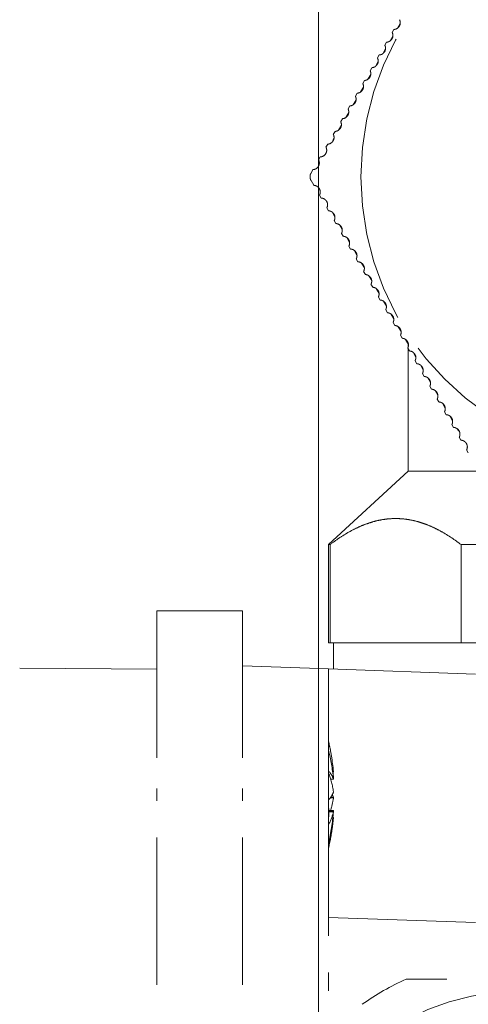
# Model space of a CAD drawing. Units: millimetres. Extents: x 0 to 642, y -21 to 899.
# Drawn here: x 162 to 171, y 695 to 715 of the extents above; entities that cross this region are included whole.
import ezdxf

# ---------------------------------------------------------------- set-up
doc = ezdxf.new("R2010")
doc.units = ezdxf.units.MM
doc.header["$PDMODE"] = 2
doc.header["$PDSIZE"] = 10
doc.linetypes.add('AM_ISO02W050', pattern=[7.5, 6, -1.5])
doc.layers.add('AM_3', color=1, linetype='AM_ISO02W050', lineweight=15)
doc.layers.add('AM_5', color=3, linetype='Continuous', lineweight=20)
doc.styles.get("Standard").update_dxf_attribs({"font": 'arial.ttf'})
doc.dimstyles.new('MAL-ISO$0', dxfattribs={"dimtxt": 3, "dimasz": 3, "dimexe": 1, "dimexo": 1, "dimgap": 1.5, "dimtad": 1, "dimtxsty": 'Standard', "dimcen": 0, "dimclrd": 256, "dimclre": 256, "dimclrt": 3, "dimadec": 1, "dimazin": 2, "dimtp": 0.1, "dimtm": 0.1, "dimtfac": 0.71, "dimtmove": 0, "dimatfit": 3, "dimfxl": 1, "dimlwd": -1, "dimlwe": -1, "dimarcsym": 1})

# ---------------------------------------------------------------- blocks, each defined once
blk = doc.blocks.new('*D23')
at = {"layer": 'AM_5', "transparency": 16777216}
for p, q in [((100.668, 705.527), (100.668, 733.463)), ((168.368, 684.577), (168.368, 733.463)), ((163.368, 732.463), (105.668, 732.463))]:
    blk.add_line(p, q, dxfattribs=at)
for points in [[(105.668, 733.297), (105.668, 731.63), (100.668, 732.463)], [(163.368, 733.297), (163.368, 731.63), (168.368, 732.463)]]:
    blk.add_solid(points, dxfattribs=at)
at = {"layer": 'Defpoints', "color": 0, "transparency": 16777216}
for p in [(100.668, 732.463), (100.668, 704.527), (168.368, 683.577)]:
    blk.add_point(p, dxfattribs=at)
at = {"layer": 'AM_5', "color": 3, "transparency": 16777216, "insert": (134.518, 737.018), "char_height": 5, "attachment_point": 5}
blk.add_mtext('135', dxfattribs=at)
blk = doc.blocks.new('*D24')
at = {"layer": 'AM_5', "transparency": 16777216}
for p, q in [((168.368, 684.577), (168.368, 733.463)), ((320.701, 677.827), (320.701, 733.463)), ((173.368, 732.463), (315.701, 732.463))]:
    blk.add_line(p, q, dxfattribs=at)
for points in [[(173.368, 733.297), (173.368, 731.63), (168.368, 732.463)], [(315.701, 733.297), (315.701, 731.63), (320.701, 732.463)]]:
    blk.add_solid(points, dxfattribs=at)
at = {"layer": 'Defpoints', "color": 0, "transparency": 16777216}
for p in [(320.701, 732.463), (168.368, 683.577), (320.701, 676.827)]:
    blk.add_point(p, dxfattribs=at)
at = {"layer": 'AM_5', "color": 3, "transparency": 16777216, "insert": (244.534, 737.015), "char_height": 5, "attachment_point": 5}
blk.add_mtext('Ht vantail coulissant = Ht Baie - 217', dxfattribs=at)
blk = doc.blocks.new('*D25')
at = {"layer": 'AM_5', "transparency": 16777216}
for p, q in [((327.731, 770.543), (134.638, 770.543)), ((134.638, 770.543), (134.638, 751.57)), ((327.731, 751.57), (327.731, 770.543)), ((134.638, 751.57), (327.731, 751.57)), ((100.668, 720.414), (100.668, 750.57)), ((361.701, 720.414), (361.701, 750.57)), ((105.668, 749.57), (356.701, 749.57))]:
    blk.add_line(p, q, dxfattribs=at)
for points in [[(105.668, 750.403), (105.668, 748.736), (100.668, 749.57)], [(356.701, 750.403), (356.701, 748.736), (361.701, 749.57)]]:
    blk.add_solid(points, dxfattribs=at)
at = {"layer": 'Defpoints', "color": 0, "transparency": 16777216}
for p in [(361.701, 749.57), (100.668, 719.414), (361.701, 719.414)]:
    blk.add_point(p, dxfattribs=at)
at = {"layer": 'AM_5', "color": 3, "transparency": 16777216, "insert": (231.184, 761.057), "char_height": 5, "attachment_point": 5}
blk.add_mtext('{\\fArial|b1|i0|c0|p34;Hauteur baie sous dalle : 2007 à 2500 (largeur 7000 Maxi)\\P                                            2596 à 2900 (largeur 6000 Maxi)}', dxfattribs=at)
blk = doc.blocks.new('DECLENCHEUR RF COTE')
at = {"layer": 'AM_3'}
for p, q in [((-64.174, -116.3), (-64.222, -110.706)), ((-66.559, -116.3), (-66.559, -119.8)), ((-66.559, -116.3), (-59.309, -116.3)), ((1.191, -116.3), (-59.309, -116.3)), ((-66.559, -119.8), (-59.309, -119.8)), ((-64.187, -123.3), (-64.309, -119.8)), ((1.191, -119.8), (-59.309, -119.8)), ((-84.409, -122.588), (-84.547, -122.668)), ((-83.908, -122.704), (-84.109, -122.588)), ((-85.466, -123.198), (-85.586, -123.268)), ((-84.946, -122.898), (-85.067, -122.968)), ((-83.388, -123.004), (-83.509, -122.934)), ((-82.869, -123.304), (-82.989, -123.234)), ((-85.985, -123.498), (-86.106, -123.568)), ((-85.835, -123.527), (-85.769, -123.489)), ((-82.749, -123.489), (-82.619, -123.563)), ((-82.349, -123.604), (-82.47, -123.534)), ((-72.259, -126.55), (-69.259, -123.3)), ((-69.259, -123.3), (-69.259, -123.365)), ((-69.259, -123.3), (-65.259, -123.3)), ((-65.259, -123.365), (-69.259, -123.365)), ((-65.259, -123.3), (-65.259, -123.365)), ((-65.259, -123.618), (-65.259, -123.365)), ((-64.18, -123.5), (-65.259, -123.5)), ((-65.259, -123.618), (-65.259, -128.457)), ((-64.187, -123.3), (-63.869, -132.379)), ((-59.309, -123.3), (-64.187, -123.3)), ((-60.012, -123.468), (-60.012, -123.503)), ((-59.992, -123.471), (-59.992, -123.504)), ((-59.75, -123.504), (-59.75, -123.5)), ((-59.697, -123.504), (-59.697, -123.388)), ((-59.309, -123.3), (-51.061, -123.3)), ((-58.951, -123.389), (-58.951, -123.503)), ((-58.935, -123.377), (-58.935, -123.504)), ((-58.42, -123.504), (-58.42, -123.309)), ((-58.394, -123.31), (-58.394, -123.503)), ((-58.368, -123.504), (-58.368, -123.31)), ((-58.367, -123.31), (-58.367, -123.503)), ((-58.126, -123.48), (-58.126, -123.504)), ((-54.059, -123.3), (-53.182, -148.405)), ((-86.875, -124.127), (-86.675, -124.012)), ((-86.505, -123.798), (-86.625, -123.868)), ((-86.355, -123.827), (-86.156, -123.712)), ((-82.299, -123.748), (-82.1, -123.863)), ((-81.829, -123.904), (-81.95, -123.834)), ((-81.78, -124.048), (-81.58, -124.163)), ((-87.544, -124.398), (-87.665, -124.468)), ((-87.394, -124.427), (-87.195, -124.312)), ((-87.024, -124.098), (-87.145, -124.168)), ((-81.43, -124.134), (-81.31, -124.204)), ((-81.26, -124.348), (-81.061, -124.463)), ((-80.79, -124.504), (-80.911, -124.434)), ((-88.064, -124.698), (-88.184, -124.768)), ((-87.914, -124.727), (-87.714, -124.612)), ((-80.74, -124.648), (-80.541, -124.763)), ((-80.271, -124.804), (-80.391, -124.734)), ((-88.953, -125.327), (-88.754, -125.212)), ((-88.583, -124.998), (-88.704, -125.068)), ((-88.433, -125.027), (-88.234, -124.912)), ((-80.221, -124.948), (-80.021, -125.063)), ((-79.751, -125.104), (-79.872, -125.034)), ((-79.701, -125.248), (-79.502, -125.363)), ((-89.622, -125.598), (-89.743, -125.668)), ((-89.473, -125.627), (-89.273, -125.512)), ((-89.103, -125.298), (-89.223, -125.368)), ((-79.231, -125.404), (-79.352, -125.334)), ((-79.182, -125.548), (-78.982, -125.663)), ((-78.712, -125.704), (-78.832, -125.634)), ((-90.142, -125.898), (-90.263, -125.968)), ((-89.992, -125.927), (-89.793, -125.812)), ((-78.662, -125.848), (-78.462, -125.963)), ((-78.192, -126.004), (-78.313, -125.934)), ((-90.512, -126.227), (-90.312, -126.112)), ((-78.142, -126.148), (-77.943, -126.263)), ((-77.672, -126.304), (-77.793, -126.234)), ((-77.623, -126.448), (-77.423, -126.563)), ((-51.544, -135.632), (-51.544, -126.467)), ((-77.446, -126.55), (-77.311, -126.55)), ((-77.153, -126.604), (-77.273, -126.534)), ((-77.246, -126.55), (-72.259, -126.55)), ((-77.103, -126.748), (-76.904, -126.863)), ((-76.633, -126.904), (-76.754, -126.834)), ((-72.259, -126.55), (-72.259, -146.05)), ((-76.583, -127.048), (-76.384, -127.163)), ((-76.114, -127.204), (-76.234, -127.134)), ((-76.064, -127.348), (-75.864, -127.463)), ((-75.594, -127.504), (-75.715, -127.434)), ((-75.544, -127.648), (-75.345, -127.763)), ((-75.074, -127.804), (-75.195, -127.734)), ((-75.025, -127.948), (-74.825, -128.063)), ((-74.555, -128.104), (-74.675, -128.034)), ((-74.505, -128.248), (-74.306, -128.363)), ((-74.035, -128.404), (-74.156, -128.334)), ((-65.259, -128.71), (-65.259, -128.457)), ((-73.985, -128.548), (-73.919, -128.586)), ((-73.516, -128.704), (-73.636, -128.634)), ((-69.259, -128.71), (-69.259, -130.954)), ((-69.259, -128.71), (-65.259, -128.71)), ((-65.259, -128.71), (-65.259, -130.954)), ((-72.996, -129.004), (-73.117, -128.934))]:
    blk.add_line(p, q, dxfattribs=at)
for centre, radius in [((-41.544, -131.049), 9.5), ((-84.259, -136.3), 11.678)]:
    blk.add_circle(centre, radius, dxfattribs=at)
for centre, radius, start, end in [((-84.259, -136.3), 12.9, 96.4469, 96.7229), ((-84.259, -136.3), 12.9, 83.2771, 83.4561), ((-59.059, -113.8), 9.75, 256.9972, 261.9934), ((-59.059, -113.8), 9.75, 278.0066, 283.0028), ((-41.544, -131.049), 11, 144.62, 155.38), ((-84.259, -136.3), 12.9, 36.4469, 36.7229)]:
    blk.add_arc(centre, radius, start, end, dxfattribs=at)
at = {"layer": 'AM_3', "extrusion": (0, 0, -1)}
for centre, major_axis, ratio, start_param, end_param in [((-59.148, -113.8), (0, -9.744), 0.966597, 0.091853, 0.224163), ((-61.081, -113.8), (0, -9.51), 0.339571, 6.237334, 6.329036), ((-58.912, -113.8), (0, -9.744), 0.907406, 0.091853, 0.224163), ((-59.487, -113.8), (0, -9.74), 0.253046, 0.085349, 0.222423), ((-59.491, -113.8), (0, -9.726), 0.775623, 0.066404, 0.069094), ((-58.947, -113.8), (0, -9.74), 0.967454, 0.085349, 0.111121), ((-58.699, -113.8), (0, -9.74), 0.582701, 0.085349, 0.222423), ((-59.052, -113.8), (0, -9.726), 0.999952, 0.066404, 0.069094), ((-59.59, -113.8), (0, -9.726), 0.631196, 6.214092, 6.216781), ((-59.395, -113.8), (0, -9.744), 0.256302, 6.059022, 6.191332), ((-58.722, -113.8), (0, -9.744), 0.256302, 0.091853, 0.135131), ((-58.528, -113.8), (0, -9.726), 0.631196, 0.066404, 0.069094), ((-59.419, -113.8), (0, -9.74), 0.582701, 6.106321, 6.197836), ((-58.329, -113.8), (0, -9.51), 0.940581, 6.237334, 6.329036), ((-59.065, -113.8), (0, -9.726), 0.999952, 6.214092, 6.216781), ((-59.205, -113.8), (0, -9.744), 0.907406, 6.188325, 6.191332), ((-59.171, -113.8), (0, -9.74), 0.967454, 6.060763, 6.197836), ((-58.374, -113.8), (0, -9.726), 0.009826, 6.214092, 6.216781), ((-58.743, -113.8), (0, -9.744), 0.420255, 6.059022, 6.191332), ((-58.801, -113.8), (0, -9.74), 0.812686, 6.060763, 6.197836), ((-58.626, -113.8), (0, -9.726), 0.775623, 6.214092, 6.216781), ((-58.97, -113.8), (0, -9.744), 0.966597, 6.148054, 6.191332)]:
    blk.add_ellipse(centre, major_axis=major_axis, ratio=ratio, start_param=start_param, end_param=end_param, dxfattribs=at)
at = {"layer": 'AM_3'}
for points, knots in [([(-84.946, -122.898), (-84.934, -122.904), (-84.922, -122.909), (-84.878, -122.924), (-84.843, -122.929), (-84.776, -122.927), (-84.742, -122.919), (-84.681, -122.892), (-84.655, -122.874), (-84.604, -122.827), (-84.581, -122.793), (-84.555, -122.727), (-84.548, -122.697), (-84.547, -122.668)], [0.13742816, 0.13742816, 0.13742816, 0.13742816, 0.14154127, 0.14154127, 0.15161494, 0.15161494, 0.16168862, 0.16168862, 0.1717623, 0.1717623, 0.18652477, 0.18652477, 0.19854094, 0.19854094, 0.19854094, 0.19854094]), ([(-84.409, -122.588), (-84.4, -122.583), (-84.39, -122.578), (-84.362, -122.565), (-84.342, -122.559), (-84.301, -122.55), (-84.28, -122.548), (-84.238, -122.548), (-84.217, -122.55), (-84.176, -122.559), (-84.156, -122.565), (-84.127, -122.578), (-84.118, -122.583), (-84.109, -122.588)], [-0.07172809, -0.07172809, -0.07172809, -0.07172809, -0.06838663, -0.06838663, -0.06209317, -0.06209317, -0.05579972, -0.05579972, -0.04950626, -0.04950626, -0.0432128, -0.0432128, -0.03987134, -0.03987134, -0.03987134, -0.03987134]), ([(-83.908, -122.704), (-83.906, -122.733), (-83.9, -122.763), (-83.874, -122.828), (-83.852, -122.862), (-83.801, -122.909), (-83.775, -122.928), (-83.714, -122.954), (-83.68, -122.963), (-83.613, -122.966), (-83.578, -122.961), (-83.533, -122.946), (-83.521, -122.94), (-83.509, -122.934)], [0.10486762, 0.10486762, 0.10486762, 0.10486762, 0.11670778, 0.11670778, 0.13146983, 0.13146983, 0.14154316, 0.14154316, 0.15161649, 0.15161649, 0.16168982, 0.16168982, 0.16594069, 0.16594069, 0.16594069, 0.16594069]), ([(-85.466, -123.198), (-85.451, -123.205), (-85.435, -123.212), (-85.387, -123.226), (-85.352, -123.23), (-85.285, -123.225), (-85.251, -123.215), (-85.191, -123.186), (-85.166, -123.167), (-85.117, -123.118), (-85.095, -123.083), (-85.073, -123.02), (-85.068, -122.994), (-85.067, -122.968)], [0.13627299, 0.13627299, 0.13627299, 0.13627299, 0.1415567, 0.1415567, 0.15162753, 0.15162753, 0.16169837, 0.16169837, 0.1717692, 0.1717692, 0.18652824, 0.18652824, 0.19706885, 0.19706885, 0.19706885, 0.19706885]), ([(-83.388, -123.004), (-83.387, -123.029), (-83.382, -123.056), (-83.36, -123.118), (-83.339, -123.153), (-83.29, -123.202), (-83.265, -123.222), (-83.205, -123.251), (-83.171, -123.261), (-83.104, -123.266), (-83.069, -123.263), (-83.02, -123.248), (-83.004, -123.242), (-82.989, -123.234)], [0.10636955, 0.10636955, 0.10636955, 0.10636955, 0.11672938, 0.11672938, 0.13148802, 0.13148802, 0.14155852, 0.14155852, 0.15162902, 0.15162902, 0.16169952, 0.16169952, 0.16712916, 0.16712916, 0.16712916, 0.16712916]), ([(-86.505, -123.798), (-86.484, -123.809), (-86.461, -123.817), (-86.403, -123.829), (-86.368, -123.83), (-86.302, -123.819), (-86.269, -123.807), (-86.212, -123.773), (-86.188, -123.752), (-86.143, -123.699), (-86.125, -123.662), (-86.11, -123.606), (-86.107, -123.586), (-86.106, -123.568)], [0.13374352, 0.13374352, 0.13374352, 0.13374352, 0.14158524, 0.14158524, 0.15165082, 0.15165082, 0.16171639, 0.16171639, 0.17178196, 0.17178196, 0.18653466, 0.18653466, 0.19400896, 0.19400896, 0.19400896, 0.19400896]), ([(-85.985, -123.498), (-85.968, -123.507), (-85.948, -123.515), (-85.895, -123.528), (-85.86, -123.53), (-85.793, -123.522), (-85.76, -123.511), (-85.702, -123.48), (-85.677, -123.46), (-85.63, -123.409), (-85.61, -123.373), (-85.591, -123.313), (-85.587, -123.29), (-85.586, -123.268)], [0.13504695, 0.13504695, 0.13504695, 0.13504695, 0.14157142, 0.14157142, 0.15163954, 0.15163954, 0.16170766, 0.16170766, 0.17177578, 0.17177578, 0.18653155, 0.18653155, 0.19555762, 0.19555762, 0.19555762, 0.19555762]), ([(-82.869, -123.304), (-82.867, -123.326), (-82.864, -123.349), (-82.845, -123.408), (-82.825, -123.444), (-82.779, -123.495), (-82.754, -123.516), (-82.696, -123.547), (-82.663, -123.558), (-82.596, -123.566), (-82.561, -123.564), (-82.508, -123.551), (-82.488, -123.543), (-82.47, -123.534)], [0.10790926, 0.10790926, 0.10790926, 0.10790926, 0.11674995, 0.11674995, 0.13150534, 0.13150534, 0.14157314, 0.14157314, 0.15164095, 0.15164095, 0.16170875, 0.16170875, 0.16838803, 0.16838803, 0.16838803, 0.16838803]), ([(-82.349, -123.604), (-82.348, -123.622), (-82.345, -123.641), (-82.331, -123.697), (-82.312, -123.734), (-82.268, -123.787), (-82.244, -123.808), (-82.187, -123.842), (-82.154, -123.855), (-82.088, -123.866), (-82.053, -123.866), (-81.995, -123.854), (-81.971, -123.845), (-81.95, -123.834)], [0.10948463, 0.10948463, 0.10948463, 0.10948463, 0.11676922, 0.11676922, 0.13152156, 0.13152156, 0.14158684, 0.14158684, 0.15165212, 0.15165212, 0.1617174, 0.1617174, 0.16972365, 0.16972365, 0.16972365, 0.16972365]), ([(-87.024, -124.098), (-87.001, -124.11), (-86.973, -124.12), (-86.91, -124.13), (-86.875, -124.129), (-86.81, -124.115), (-86.777, -124.102), (-86.722, -124.066), (-86.699, -124.043), (-86.657, -123.988), (-86.64, -123.951), (-86.628, -123.898), (-86.626, -123.883), (-86.625, -123.868)], [0.1323547, 0.1323547, 0.1323547, 0.1323547, 0.14159795, 0.14159795, 0.15166118, 0.15166118, 0.16172441, 0.16172441, 0.17178765, 0.17178765, 0.18653752, 0.18653752, 0.19242537, 0.19242537, 0.19242537, 0.19242537]), ([(-81.829, -123.904), (-81.829, -123.918), (-81.827, -123.933), (-81.815, -123.986), (-81.799, -124.023), (-81.757, -124.078), (-81.734, -124.101), (-81.679, -124.137), (-81.647, -124.151), (-81.581, -124.165), (-81.546, -124.166), (-81.483, -124.156), (-81.454, -124.146), (-81.43, -124.134)], [0.11109273, 0.11109273, 0.11109273, 0.11109273, 0.11678689, 0.11678689, 0.13153644, 0.13153644, 0.1415994, 0.1415994, 0.15166237, 0.15166237, 0.16172533, 0.16172533, 0.1711439, 0.1711439, 0.1711439, 0.1711439]), ([(-87.544, -124.398), (-87.542, -124.399), (-87.541, -124.4), (-87.514, -124.413), (-87.483, -124.423), (-87.418, -124.43), (-87.382, -124.428), (-87.317, -124.411), (-87.286, -124.396), (-87.232, -124.357), (-87.21, -124.334), (-87.171, -124.277), (-87.155, -124.239), (-87.147, -124.19), (-87.146, -124.179), (-87.145, -124.168)], [0.13087586, 0.13087586, 0.13087586, 0.13087586, 0.13154822, 0.13154822, 0.14160935, 0.14160935, 0.15167048, 0.15167048, 0.16173161, 0.16173161, 0.17179274, 0.17179274, 0.18654008, 0.18654008, 0.1908102, 0.1908102, 0.1908102, 0.1908102]), ([(-81.31, -124.204), (-81.309, -124.214), (-81.308, -124.225), (-81.3, -124.274), (-81.285, -124.312), (-81.246, -124.369), (-81.224, -124.392), (-81.17, -124.431), (-81.139, -124.447), (-81.074, -124.464), (-81.039, -124.466), (-80.973, -124.459), (-80.942, -124.45), (-80.915, -124.436), (-80.913, -124.435), (-80.911, -124.434)], [0.11272976, 0.11272976, 0.11272976, 0.11272976, 0.11680268, 0.11680268, 0.13154973, 0.13154973, 0.14161063, 0.14161063, 0.15167152, 0.15167152, 0.16173242, 0.16173242, 0.17179331, 0.17179331, 0.1726499, 0.1726499, 0.1726499, 0.1726499]), ([(-88.583, -124.998), (-88.574, -125.003), (-88.564, -125.007), (-88.528, -125.021), (-88.497, -125.027), (-88.431, -125.029), (-88.396, -125.023), (-88.333, -125), (-88.303, -124.982), (-88.253, -124.939), (-88.233, -124.913), (-88.199, -124.853), (-88.188, -124.814), (-88.185, -124.773), (-88.184, -124.77), (-88.184, -124.768)], [0.12776615, 0.12776615, 0.12776615, 0.12776615, 0.13156963, 0.13156963, 0.14162743, 0.14162743, 0.15168523, 0.15168523, 0.16174303, 0.16174303, 0.17180083, 0.17180083, 0.18654415, 0.18654415, 0.18750305, 0.18750305, 0.18750305, 0.18750305]), ([(-88.064, -124.698), (-88.058, -124.701), (-88.053, -124.703), (-88.021, -124.717), (-87.99, -124.725), (-87.924, -124.73), (-87.889, -124.726), (-87.825, -124.706), (-87.794, -124.689), (-87.742, -124.648), (-87.721, -124.624), (-87.685, -124.565), (-87.671, -124.527), (-87.666, -124.481), (-87.665, -124.475), (-87.665, -124.468)], [0.12934221, 0.12934221, 0.12934221, 0.12934221, 0.13155993, 0.13155993, 0.14161924, 0.14161924, 0.15167855, 0.15167855, 0.16173786, 0.16173786, 0.17179716, 0.17179716, 0.18654231, 0.18654231, 0.1891677, 0.1891677, 0.1891677, 0.1891677]), ([(-80.79, -124.504), (-80.79, -124.51), (-80.789, -124.517), (-80.784, -124.561), (-80.771, -124.6), (-80.734, -124.659), (-80.714, -124.683), (-80.662, -124.725), (-80.631, -124.741), (-80.567, -124.762), (-80.532, -124.766), (-80.466, -124.762), (-80.435, -124.754), (-80.403, -124.74), (-80.397, -124.737), (-80.391, -124.734)], [0.11439103, 0.11439103, 0.11439103, 0.11439103, 0.11681631, 0.11681631, 0.13156121, 0.13156121, 0.14162032, 0.14162032, 0.15167943, 0.15167943, 0.16173854, 0.16173854, 0.17179765, 0.17179765, 0.17420474, 0.17420474, 0.17420474, 0.17420474]), ([(-80.271, -124.804), (-80.27, -124.806), (-80.27, -124.808), (-80.267, -124.849), (-80.256, -124.888), (-80.222, -124.948), (-80.203, -124.974), (-80.153, -125.018), (-80.123, -125.036), (-80.06, -125.059), (-80.026, -125.065), (-79.96, -125.064), (-79.928, -125.057), (-79.891, -125.044), (-79.881, -125.039), (-79.872, -125.034)], [0.11607098, 0.11607098, 0.11607098, 0.11607098, 0.11682753, 0.11682753, 0.13157065, 0.13157065, 0.14162829, 0.14162829, 0.15168593, 0.15168593, 0.16174358, 0.16174358, 0.17180122, 0.17180122, 0.17579858, 0.17579858, 0.17579858, 0.17579858]), ([(-89.103, -125.298), (-89.09, -125.305), (-89.076, -125.311), (-89.035, -125.324), (-89.003, -125.329), (-88.937, -125.327), (-88.903, -125.32), (-88.841, -125.294), (-88.811, -125.274), (-88.764, -125.229), (-88.745, -125.202), (-88.715, -125.142), (-88.706, -125.105), (-88.704, -125.068)], [0.12615308, 0.12615308, 0.12615308, 0.12615308, 0.13157713, 0.13157713, 0.14163376, 0.14163376, 0.15169039, 0.15169039, 0.16174703, 0.16174703, 0.17180366, 0.17180366, 0.18582231, 0.18582231, 0.18582231, 0.18582231]), ([(-79.751, -125.104), (-79.749, -125.14), (-79.74, -125.178), (-79.71, -125.237), (-79.692, -125.264), (-79.645, -125.31), (-79.615, -125.329), (-79.554, -125.356), (-79.519, -125.363), (-79.453, -125.365), (-79.422, -125.36), (-79.38, -125.347), (-79.366, -125.341), (-79.352, -125.334)], [0.11776315, 0.11776315, 0.11776315, 0.11776315, 0.13157788, 0.13157788, 0.14163439, 0.14163439, 0.15169091, 0.15169091, 0.16174743, 0.16174743, 0.17180394, 0.17180394, 0.17742567, 0.17742567, 0.17742567, 0.17742567]), ([(-89.622, -125.598), (-89.605, -125.607), (-89.587, -125.614), (-89.541, -125.626), (-89.509, -125.63), (-89.443, -125.625), (-89.409, -125.616), (-89.349, -125.587), (-89.32, -125.566), (-89.275, -125.518), (-89.258, -125.491), (-89.233, -125.434), (-89.225, -125.4), (-89.223, -125.368)], [0.1245091, 0.1245091, 0.1245091, 0.1245091, 0.13158227, 0.13158227, 0.14163811, 0.14163811, 0.15169394, 0.15169394, 0.16174977, 0.16174977, 0.1718056, 0.1718056, 0.18413232, 0.18413232, 0.18413232, 0.18413232]), ([(-79.231, -125.404), (-79.23, -125.436), (-79.222, -125.469), (-79.198, -125.525), (-79.181, -125.553), (-79.136, -125.601), (-79.107, -125.622), (-79.047, -125.651), (-79.013, -125.661), (-78.947, -125.666), (-78.915, -125.663), (-78.869, -125.65), (-78.85, -125.643), (-78.832, -125.634)], [0.11946047, 0.11946047, 0.11946047, 0.11946047, 0.13158273, 0.13158273, 0.14163849, 0.14163849, 0.15169425, 0.15169425, 0.16175001, 0.16175001, 0.17180578, 0.17180578, 0.17907962, 0.17907962, 0.17907962, 0.17907962]), ([(-90.662, -126.198), (-90.637, -126.211), (-90.609, -126.22), (-90.553, -126.229), (-90.521, -126.23), (-90.456, -126.218), (-90.423, -126.206), (-90.366, -126.171), (-90.34, -126.147), (-90.299, -126.095), (-90.285, -126.066), (-90.268, -126.016), (-90.264, -125.992), (-90.263, -125.968)], [0.12115553, 0.12115553, 0.12115553, 0.12115553, 0.1315851, 0.1315851, 0.1416405, 0.1416405, 0.15169589, 0.15169589, 0.16175128, 0.16175128, 0.17180667, 0.17180667, 0.18075357, 0.18075357, 0.18075357, 0.18075357]), ([(-90.142, -125.898), (-90.121, -125.909), (-90.098, -125.917), (-90.047, -125.928), (-90.015, -125.93), (-89.95, -125.922), (-89.916, -125.911), (-89.857, -125.879), (-89.83, -125.857), (-89.787, -125.807), (-89.771, -125.779), (-89.75, -125.725), (-89.745, -125.696), (-89.743, -125.668)], [0.12284088, 0.12284088, 0.12284088, 0.12284088, 0.13158495, 0.13158495, 0.14164037, 0.14164037, 0.15169578, 0.15169578, 0.1617512, 0.1617512, 0.17180661, 0.17180661, 0.18244027, 0.18244027, 0.18244027, 0.18244027]), ([(-78.712, -125.704), (-78.71, -125.732), (-78.705, -125.76), (-78.684, -125.813), (-78.669, -125.842), (-78.626, -125.892), (-78.599, -125.914), (-78.54, -125.947), (-78.507, -125.958), (-78.441, -125.966), (-78.409, -125.964), (-78.357, -125.954), (-78.334, -125.945), (-78.313, -125.934)], [0.12115553, 0.12115553, 0.12115553, 0.12115553, 0.1315851, 0.1315851, 0.1416405, 0.1416405, 0.15169589, 0.15169589, 0.16175128, 0.16175128, 0.17180667, 0.17180667, 0.18075357, 0.18075357, 0.18075357, 0.18075357]), ([(-78.192, -126.004), (-78.191, -126.027), (-78.187, -126.051), (-78.171, -126.101), (-78.156, -126.13), (-78.116, -126.183), (-78.09, -126.206), (-78.033, -126.241), (-78, -126.254), (-77.935, -126.266), (-77.903, -126.265), (-77.846, -126.257), (-77.818, -126.247), (-77.793, -126.234)], [0.12284088, 0.12284088, 0.12284088, 0.12284088, 0.13158495, 0.13158495, 0.14164037, 0.14164037, 0.15169578, 0.15169578, 0.1617512, 0.1617512, 0.17180661, 0.17180661, 0.18244027, 0.18244027, 0.18244027, 0.18244027]), ([(-77.672, -126.304), (-77.671, -126.323), (-77.668, -126.342), (-77.656, -126.388), (-77.643, -126.418), (-77.606, -126.472), (-77.581, -126.497), (-77.526, -126.535), (-77.494, -126.549), (-77.429, -126.565), (-77.397, -126.566), (-77.335, -126.559), (-77.303, -126.549), (-77.273, -126.534)], [0.1245091, 0.1245091, 0.1245091, 0.1245091, 0.13158227, 0.13158227, 0.14163811, 0.14163811, 0.15169394, 0.15169394, 0.16174977, 0.16174977, 0.1718056, 0.1718056, 0.18413232, 0.18413232, 0.18413232, 0.18413232]), ([(-77.153, -126.604), (-77.152, -126.619), (-77.15, -126.634), (-77.141, -126.676), (-77.13, -126.706), (-77.095, -126.762), (-77.072, -126.788), (-77.018, -126.829), (-76.987, -126.844), (-76.923, -126.863), (-76.891, -126.866), (-76.824, -126.862), (-76.787, -126.851), (-76.754, -126.834)], [0.12615308, 0.12615308, 0.12615308, 0.12615308, 0.13157713, 0.13157713, 0.14163376, 0.14163376, 0.15169039, 0.15169039, 0.16174703, 0.16174703, 0.17180366, 0.17180366, 0.18582231, 0.18582231, 0.18582231, 0.18582231]), ([(-76.633, -126.904), (-76.633, -126.914), (-76.632, -126.925), (-76.625, -126.963), (-76.615, -126.993), (-76.584, -127.051), (-76.561, -127.079), (-76.51, -127.122), (-76.479, -127.139), (-76.417, -127.16), (-76.385, -127.165), (-76.316, -127.164), (-76.276, -127.154), (-76.239, -127.137), (-76.236, -127.135), (-76.234, -127.134)], [0.12776615, 0.12776615, 0.12776615, 0.12776615, 0.13156963, 0.13156963, 0.14162743, 0.14162743, 0.15168523, 0.15168523, 0.16174303, 0.16174303, 0.17180083, 0.17180083, 0.18654415, 0.18654415, 0.18750305, 0.18750305, 0.18750305, 0.18750305]), ([(-76.114, -127.204), (-76.113, -127.21), (-76.113, -127.216), (-76.109, -127.25), (-76.101, -127.281), (-76.071, -127.341), (-76.05, -127.369), (-76.001, -127.414), (-75.971, -127.433), (-75.91, -127.457), (-75.878, -127.463), (-75.809, -127.466), (-75.769, -127.458), (-75.727, -127.44), (-75.721, -127.437), (-75.715, -127.434)], [0.12934221, 0.12934221, 0.12934221, 0.12934221, 0.13155993, 0.13155993, 0.14161924, 0.14161924, 0.15167855, 0.15167855, 0.16173786, 0.16173786, 0.17179716, 0.17179716, 0.18654231, 0.18654231, 0.1891677, 0.1891677, 0.1891677, 0.1891677]), ([(-75.594, -127.504), (-75.594, -127.506), (-75.594, -127.508), (-75.592, -127.537), (-75.585, -127.569), (-75.559, -127.63), (-75.539, -127.659), (-75.492, -127.707), (-75.463, -127.727), (-75.403, -127.754), (-75.371, -127.761), (-75.303, -127.767), (-75.262, -127.761), (-75.215, -127.744), (-75.205, -127.739), (-75.195, -127.734)], [0.13087586, 0.13087586, 0.13087586, 0.13087586, 0.13154822, 0.13154822, 0.14160935, 0.14160935, 0.15167048, 0.15167048, 0.16173161, 0.16173161, 0.17179274, 0.17179274, 0.18654008, 0.18654008, 0.1908102, 0.1908102, 0.1908102, 0.1908102]), ([(-75.074, -127.804), (-75.073, -127.83), (-75.068, -127.859), (-75.045, -127.919), (-75.027, -127.949), (-74.982, -127.998), (-74.954, -128.02), (-74.895, -128.05), (-74.864, -128.058), (-74.796, -128.067), (-74.755, -128.063), (-74.703, -128.047), (-74.689, -128.041), (-74.675, -128.034)], [0.1323547, 0.1323547, 0.1323547, 0.1323547, 0.14159795, 0.14159795, 0.15166118, 0.15166118, 0.16172441, 0.16172441, 0.17178765, 0.17178765, 0.18653752, 0.18653752, 0.19242537, 0.19242537, 0.19242537, 0.19242537]), ([(-74.555, -128.104), (-74.554, -128.127), (-74.549, -128.152), (-74.531, -128.208), (-74.514, -128.238), (-74.471, -128.29), (-74.444, -128.313), (-74.387, -128.345), (-74.356, -128.355), (-74.288, -128.367), (-74.247, -128.365), (-74.191, -128.35), (-74.173, -128.343), (-74.156, -128.334)], [0.13374352, 0.13374352, 0.13374352, 0.13374352, 0.14158524, 0.14158524, 0.15165082, 0.15165082, 0.16171639, 0.16171639, 0.17178196, 0.17178196, 0.18653466, 0.18653466, 0.19400896, 0.19400896, 0.19400896, 0.19400896]), ([(-74.035, -128.404), (-74.034, -128.424), (-74.031, -128.444), (-74.016, -128.497), (-74, -128.528), (-73.96, -128.582), (-73.934, -128.606), (-73.878, -128.641), (-73.848, -128.652), (-73.78, -128.667), (-73.739, -128.666), (-73.678, -128.653), (-73.656, -128.644), (-73.636, -128.634)], [0.13504695, 0.13504695, 0.13504695, 0.13504695, 0.14157142, 0.14157142, 0.15163954, 0.15163954, 0.16170766, 0.16170766, 0.17177578, 0.17177578, 0.18653155, 0.18653155, 0.19555762, 0.19555762, 0.19555762, 0.19555762]), ([(-73.516, -128.704), (-73.515, -128.72), (-73.512, -128.737), (-73.501, -128.786), (-73.486, -128.818), (-73.448, -128.874), (-73.423, -128.898), (-73.368, -128.936), (-73.339, -128.948), (-73.272, -128.966), (-73.231, -128.967), (-73.165, -128.955), (-73.14, -128.946), (-73.117, -128.934)], [0.13627299, 0.13627299, 0.13627299, 0.13627299, 0.1415567, 0.1415567, 0.15162753, 0.15162753, 0.16169837, 0.16169837, 0.1717692, 0.1717692, 0.18652824, 0.18652824, 0.19706885, 0.19706885, 0.19706885, 0.19706885])]:
    blk.add_open_spline(points, degree=3, knots=knots, dxfattribs=at)
blk.add_rational_spline([(-69.259, -123.365), (-71.288, -126.038), (-69.259, -128.71)], [1.21797451375, 1.33617457205, 1.21797451375], degree=2, dxfattribs=at)

msp = doc.modelspace()

# ---------------------------------------------------------------- block references
at = {"layer": 'AM_3', "color": 3, "xscale": -0.5, "yscale": 0.5, "zscale": 0.5, "rotation": 90}
msp.add_blockref('DECLENCHEUR RF COTE', (106.91804, 670.02715), dxfattribs=at)

# ---------------------------------------------------------------- dimensions: what is measured, and where the dimension line sits
at = {"layer": 'AM_5'}
dim = msp.add_linear_dim(base=(361.70066, 749.56961), p1=(100.66804, 719.41401), p2=(361.70066, 719.41401), angle=180, text='{\\fArial|b1|i0|c0|p34;Hauteur baie sous dalle : 2007 à 2500 (largeur 7000 Maxi)\\P                                            2596 à 2900 (largeur 6000 Maxi)}', dimstyle='MAL-ISO$0', override={"dimtxt": 5, "dimasz": 5, "dimgap": -2, "dimdec": 0, "dimlfac": 2}, dxfattribs=at)
dim.commit()
dim.dimension.update_dxf_attribs({"geometry": '*D25', "text_midpoint": (231.18435, 749.56961), "dimtype": 160})
dim = msp.add_linear_dim(base=(320.70066, 732.46337), p1=(168.36804, 683.57715), p2=(320.70066, 676.82715), angle=180, text='Ht vantail coulissant = Ht Baie - 217', dimstyle='MAL-ISO$0', override={"dimtxt": 5, "dimasz": 5, "dimgap": 2, "dimdec": 0, "dimlfac": 2}, dxfattribs=at)
dim.commit()
dim.dimension.update_dxf_attribs({"geometry": '*D24', "text_midpoint": (244.53435, 737.01453)})
dim = msp.add_linear_dim(base=(100.66804, 732.46337), p1=(168.36804, 683.57715), p2=(100.66804, 704.52715), angle=180, dimstyle='MAL-ISO$0', override={"dimtxt": 5, "dimasz": 5, "dimgap": 2, "dimdec": 0, "dimlfac": 2}, dxfattribs=at)
dim.commit()
dim.dimension.update_dxf_attribs({"geometry": '*D23', "text_midpoint": (134.51804, 737.01794)})

doc.saveas('drawing.dxf')
